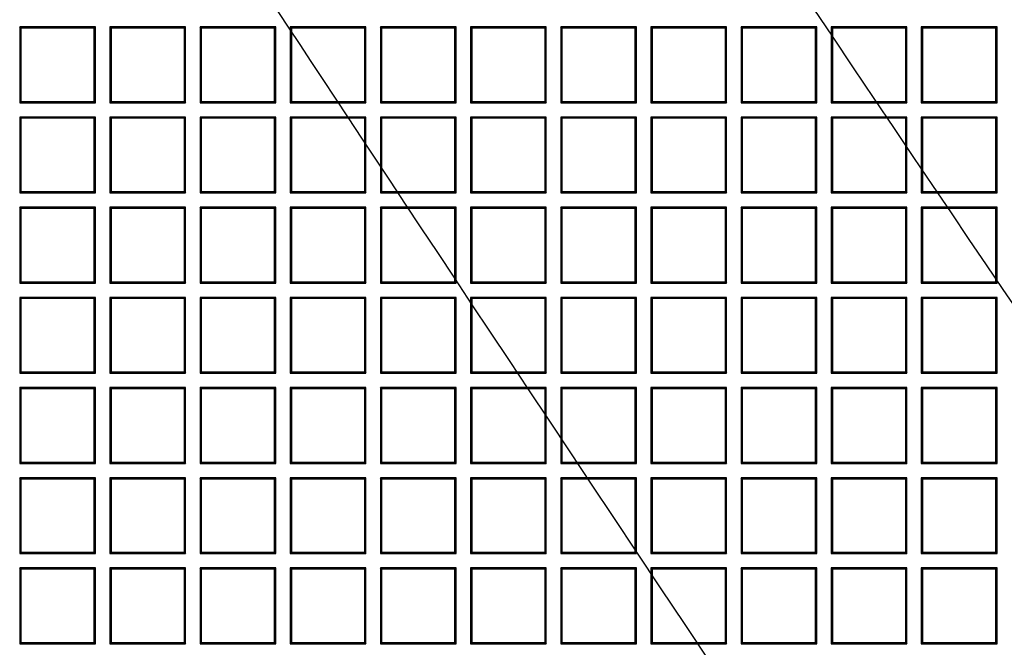
# Model space of a CAD drawing. Units: millimetres. Extents: x 0 to 291, y 0 to 204.
# Drawn here: x 94 to 112, y 88 to 99 of the extents above; entities that cross this region are included whole.
import ezdxf

# ---------------------------------------------------------------- set-up
doc = ezdxf.new("R2010")
doc.units = ezdxf.units.MM
doc.layers.add('D-19-4-D400T', color=7, linetype='Continuous')
doc.layers.add('Predeterminado', color=7, linetype='Continuous')

# ---------------------------------------------------------------- blocks, each defined once
blk = doc.blocks.new('SE')
at = {"layer": 'D-19-4-D400T', "color": 7, "linetype": 'Continuous'}
for p, q in [((95.285, 98.866), (93.925, 98.866)), ((93.948, 98.843), (93.925, 98.866)), ((93.925, 98.866), (93.925, 97.506)), ((93.948, 98.843), (93.948, 97.529)), ((95.262, 98.843), (93.948, 98.843)), ((95.262, 98.843), (95.285, 98.866)), ((95.262, 97.529), (95.262, 98.843)), ((95.285, 97.506), (95.285, 98.866)), ((96.902, 98.866), (95.542, 98.866)), ((95.565, 98.843), (95.542, 98.866)), ((95.542, 98.866), (95.542, 97.506)), ((95.565, 98.843), (95.565, 97.529)), ((96.88, 98.843), (95.565, 98.843)), ((96.88, 98.843), (96.902, 98.866)), ((96.88, 97.529), (96.88, 98.843)), ((96.902, 97.506), (96.902, 98.866)), ((98.52, 98.866), (97.16, 98.866)), ((97.183, 98.843), (97.16, 98.866)), ((97.16, 98.866), (97.16, 97.506)), ((97.183, 98.843), (97.183, 97.529)), ((98.497, 98.843), (97.183, 98.843)), ((98.497, 98.843), (98.52, 98.866)), ((98.497, 97.529), (98.497, 98.843)), ((98.52, 97.506), (98.52, 98.866)), ((100.137, 98.866), (98.777, 98.866)), ((98.8, 98.843), (98.777, 98.866)), ((98.777, 98.866), (98.777, 97.506)), ((98.8, 98.843), (98.8, 97.529)), ((100.114, 98.843), (98.8, 98.843)), ((100.114, 98.843), (100.137, 98.866)), ((100.114, 97.529), (100.114, 98.843)), ((100.137, 97.506), (100.137, 98.866)), ((101.755, 98.866), (100.395, 98.866)), ((100.417, 98.843), (100.395, 98.866)), ((100.395, 98.866), (100.395, 97.506)), ((100.417, 98.843), (100.417, 97.529)), ((101.732, 98.843), (100.417, 98.843)), ((101.732, 98.843), (101.755, 98.866)), ((101.732, 97.529), (101.732, 98.843)), ((101.755, 97.506), (101.755, 98.866)), ((103.372, 98.866), (102.012, 98.866)), ((102.035, 98.843), (102.012, 98.866)), ((102.012, 98.866), (102.012, 97.506)), ((102.035, 98.843), (102.035, 97.529)), ((103.349, 98.843), (102.035, 98.843)), ((103.349, 98.843), (103.372, 98.866)), ((103.349, 97.529), (103.349, 98.843)), ((103.372, 97.506), (103.372, 98.866)), ((104.99, 98.866), (103.63, 98.866)), ((103.652, 98.843), (103.63, 98.866)), ((103.63, 98.866), (103.63, 97.506)), ((103.652, 98.843), (103.652, 97.529)), ((104.967, 98.843), (103.652, 98.843)), ((104.967, 98.843), (104.99, 98.866)), ((104.967, 97.529), (104.967, 98.843)), ((104.99, 97.506), (104.99, 98.866)), ((106.607, 98.866), (105.247, 98.866)), ((105.27, 98.843), (105.247, 98.866)), ((105.247, 98.866), (105.247, 97.506)), ((105.27, 98.843), (105.27, 97.529)), ((106.584, 98.843), (105.27, 98.843)), ((106.584, 98.843), (106.607, 98.866)), ((106.584, 97.529), (106.584, 98.843)), ((106.607, 97.506), (106.607, 98.866)), ((108.225, 98.866), (106.865, 98.866)), ((106.887, 98.843), (106.865, 98.866)), ((106.865, 98.866), (106.865, 97.506)), ((106.887, 98.843), (106.887, 97.529)), ((108.202, 98.843), (106.887, 98.843)), ((108.202, 98.843), (108.225, 98.866)), ((108.202, 97.529), (108.202, 98.843)), ((108.225, 97.506), (108.225, 98.866)), ((109.842, 98.866), (108.482, 98.866)), ((108.505, 98.843), (108.482, 98.866)), ((108.482, 98.866), (108.482, 97.506)), ((108.505, 98.843), (108.505, 97.529)), ((109.819, 98.843), (108.505, 98.843)), ((109.819, 98.843), (109.842, 98.866)), ((109.819, 97.529), (109.819, 98.843)), ((109.842, 97.506), (109.842, 98.866)), ((111.459, 98.866), (110.099, 98.866)), ((110.122, 98.843), (110.099, 98.866)), ((110.099, 98.866), (110.099, 97.506)), ((110.122, 98.843), (110.122, 97.529)), ((111.437, 98.843), (110.122, 98.843)), ((111.437, 98.843), (111.459, 98.866)), ((111.437, 97.529), (111.437, 98.843)), ((111.459, 97.506), (111.459, 98.866)), ((93.948, 97.529), (93.925, 97.506)), ((93.925, 97.506), (95.285, 97.506)), ((93.948, 97.529), (95.262, 97.529)), ((95.262, 97.529), (95.285, 97.506)), ((95.565, 97.529), (95.542, 97.506)), ((95.542, 97.506), (96.902, 97.506)), ((95.565, 97.529), (96.88, 97.529)), ((96.88, 97.529), (96.902, 97.506)), ((97.183, 97.529), (97.16, 97.506)), ((97.16, 97.506), (98.52, 97.506)), ((97.183, 97.529), (98.497, 97.529)), ((98.497, 97.529), (98.52, 97.506)), ((98.8, 97.529), (98.777, 97.506)), ((98.777, 97.506), (100.137, 97.506)), ((98.8, 97.529), (100.114, 97.529)), ((100.114, 97.529), (100.137, 97.506)), ((100.417, 97.529), (100.395, 97.506)), ((100.395, 97.506), (101.755, 97.506)), ((100.417, 97.529), (101.732, 97.529)), ((101.732, 97.529), (101.755, 97.506)), ((102.035, 97.529), (102.012, 97.506)), ((102.012, 97.506), (103.372, 97.506)), ((102.035, 97.529), (103.349, 97.529)), ((103.349, 97.529), (103.372, 97.506)), ((103.652, 97.529), (103.63, 97.506)), ((103.63, 97.506), (104.99, 97.506)), ((103.652, 97.529), (104.967, 97.529)), ((104.967, 97.529), (104.99, 97.506)), ((105.27, 97.529), (105.247, 97.506)), ((105.247, 97.506), (106.607, 97.506)), ((105.27, 97.529), (106.584, 97.529)), ((106.584, 97.529), (106.607, 97.506)), ((106.887, 97.529), (106.865, 97.506)), ((106.865, 97.506), (108.225, 97.506)), ((106.887, 97.529), (108.202, 97.529)), ((108.202, 97.529), (108.225, 97.506)), ((108.505, 97.529), (108.482, 97.506)), ((108.482, 97.506), (109.842, 97.506)), ((108.505, 97.529), (109.819, 97.529)), ((109.819, 97.529), (109.842, 97.506)), ((110.122, 97.529), (110.099, 97.506)), ((110.099, 97.506), (111.459, 97.506)), ((110.122, 97.529), (111.437, 97.529)), ((111.437, 97.529), (111.459, 97.506)), ((95.285, 97.249), (93.925, 97.249)), ((93.948, 97.226), (93.925, 97.249)), ((93.925, 97.249), (93.925, 95.889)), ((93.948, 97.226), (93.948, 95.911)), ((95.262, 97.226), (93.948, 97.226)), ((95.262, 97.226), (95.285, 97.249)), ((95.262, 95.911), (95.262, 97.226)), ((95.285, 95.889), (95.285, 97.249)), ((96.902, 97.249), (95.542, 97.249)), ((95.565, 97.226), (95.542, 97.249)), ((95.542, 97.249), (95.542, 95.889)), ((95.565, 97.226), (95.565, 95.911)), ((96.88, 97.226), (95.565, 97.226)), ((96.88, 97.226), (96.902, 97.249)), ((96.88, 95.911), (96.88, 97.226)), ((96.902, 95.889), (96.902, 97.249)), ((98.52, 97.249), (97.16, 97.249)), ((97.183, 97.226), (97.16, 97.249)), ((97.16, 97.249), (97.16, 95.889)), ((97.183, 97.226), (97.183, 95.911)), ((98.497, 97.226), (97.183, 97.226)), ((98.497, 97.226), (98.52, 97.249)), ((98.497, 95.911), (98.497, 97.226)), ((98.52, 95.889), (98.52, 97.249)), ((100.137, 97.249), (98.777, 97.249)), ((98.8, 97.226), (98.777, 97.249)), ((98.777, 97.249), (98.777, 95.889)), ((98.8, 97.226), (98.8, 95.911)), ((100.114, 97.226), (98.8, 97.226)), ((100.114, 97.226), (100.137, 97.249)), ((100.114, 95.911), (100.114, 97.226)), ((100.137, 95.889), (100.137, 97.249)), ((101.755, 97.249), (100.395, 97.249)), ((100.417, 97.226), (100.395, 97.249)), ((100.395, 97.249), (100.395, 95.889)), ((100.417, 97.226), (100.417, 95.911)), ((101.732, 97.226), (100.417, 97.226)), ((101.732, 97.226), (101.755, 97.249)), ((101.732, 95.911), (101.732, 97.226)), ((101.755, 95.889), (101.755, 97.249)), ((103.372, 97.249), (102.012, 97.249)), ((102.035, 97.226), (102.012, 97.249)), ((102.012, 97.249), (102.012, 95.889)), ((102.035, 97.226), (102.035, 95.911)), ((103.349, 97.226), (102.035, 97.226)), ((103.349, 97.226), (103.372, 97.249)), ((103.349, 95.911), (103.349, 97.226)), ((103.372, 95.889), (103.372, 97.249)), ((104.99, 97.249), (103.63, 97.249)), ((103.652, 97.226), (103.63, 97.249)), ((103.63, 97.249), (103.63, 95.889)), ((103.652, 97.226), (103.652, 95.911)), ((104.967, 97.226), (103.652, 97.226)), ((104.967, 97.226), (104.99, 97.249)), ((104.967, 95.911), (104.967, 97.226)), ((104.99, 95.889), (104.99, 97.249)), ((106.607, 97.249), (105.247, 97.249)), ((105.27, 97.226), (105.247, 97.249)), ((105.247, 97.249), (105.247, 95.889)), ((105.27, 97.226), (105.27, 95.911)), ((106.584, 97.226), (105.27, 97.226)), ((106.584, 97.226), (106.607, 97.249)), ((106.584, 95.911), (106.584, 97.226)), ((106.607, 95.889), (106.607, 97.249)), ((108.225, 97.249), (106.865, 97.249)), ((106.887, 97.226), (106.865, 97.249)), ((106.865, 97.249), (106.865, 95.889)), ((106.887, 97.226), (106.887, 95.911)), ((108.202, 97.226), (106.887, 97.226)), ((108.202, 97.226), (108.225, 97.249)), ((108.202, 95.911), (108.202, 97.226)), ((108.225, 95.889), (108.225, 97.249)), ((109.842, 97.249), (108.482, 97.249)), ((108.505, 97.226), (108.482, 97.249)), ((108.482, 97.249), (108.482, 95.889)), ((108.505, 97.226), (108.505, 95.911)), ((109.819, 97.226), (108.505, 97.226)), ((109.819, 97.226), (109.842, 97.249)), ((109.819, 95.911), (109.819, 97.226)), ((109.842, 95.889), (109.842, 97.249)), ((111.459, 97.249), (110.099, 97.249)), ((110.122, 97.226), (110.099, 97.249)), ((110.099, 97.249), (110.099, 95.889)), ((110.122, 97.226), (110.122, 95.911)), ((111.437, 97.226), (110.122, 97.226)), ((111.437, 97.226), (111.459, 97.249)), ((111.437, 95.911), (111.437, 97.226)), ((111.459, 95.889), (111.459, 97.249)), ((93.948, 95.911), (93.925, 95.889)), ((93.925, 95.889), (95.285, 95.889)), ((93.948, 95.911), (95.262, 95.911)), ((95.262, 95.911), (95.285, 95.889)), ((95.565, 95.911), (95.542, 95.889)), ((95.542, 95.889), (96.902, 95.889)), ((95.565, 95.911), (96.88, 95.911)), ((96.88, 95.911), (96.902, 95.889)), ((97.183, 95.911), (97.16, 95.889)), ((97.16, 95.889), (98.52, 95.889)), ((97.183, 95.911), (98.497, 95.911)), ((98.497, 95.911), (98.52, 95.889)), ((98.8, 95.911), (98.777, 95.889)), ((98.777, 95.889), (100.137, 95.889)), ((98.8, 95.911), (100.114, 95.911)), ((100.114, 95.911), (100.137, 95.889)), ((100.417, 95.911), (100.395, 95.889)), ((100.395, 95.889), (101.755, 95.889)), ((100.417, 95.911), (101.732, 95.911)), ((101.732, 95.911), (101.755, 95.889)), ((102.035, 95.911), (102.012, 95.889)), ((102.012, 95.889), (103.372, 95.889)), ((102.035, 95.911), (103.349, 95.911)), ((103.349, 95.911), (103.372, 95.889)), ((103.652, 95.911), (103.63, 95.889)), ((103.63, 95.889), (104.99, 95.889)), ((103.652, 95.911), (104.967, 95.911)), ((104.967, 95.911), (104.99, 95.889)), ((105.27, 95.911), (105.247, 95.889)), ((105.247, 95.889), (106.607, 95.889)), ((105.27, 95.911), (106.584, 95.911)), ((106.584, 95.911), (106.607, 95.889)), ((106.887, 95.911), (106.865, 95.889)), ((106.865, 95.889), (108.225, 95.889)), ((106.887, 95.911), (108.202, 95.911)), ((108.202, 95.911), (108.225, 95.889)), ((108.505, 95.911), (108.482, 95.889)), ((108.482, 95.889), (109.842, 95.889)), ((108.505, 95.911), (109.819, 95.911)), ((109.819, 95.911), (109.842, 95.889)), ((110.122, 95.911), (110.099, 95.889)), ((110.099, 95.889), (111.459, 95.889)), ((110.122, 95.911), (111.437, 95.911)), ((111.437, 95.911), (111.459, 95.889)), ((95.285, 95.631), (93.925, 95.631)), ((93.948, 95.608), (93.925, 95.631)), ((93.925, 95.631), (93.925, 94.271)), ((93.948, 95.608), (93.948, 94.294)), ((95.262, 95.608), (93.948, 95.608)), ((95.262, 95.608), (95.285, 95.631)), ((95.262, 94.294), (95.262, 95.608)), ((95.285, 94.271), (95.285, 95.631)), ((96.902, 95.631), (95.542, 95.631)), ((95.565, 95.608), (95.542, 95.631)), ((95.542, 95.631), (95.542, 94.271)), ((95.565, 95.608), (95.565, 94.294)), ((96.88, 95.608), (95.565, 95.608)), ((96.88, 95.608), (96.902, 95.631)), ((96.88, 94.294), (96.88, 95.608)), ((96.902, 94.271), (96.902, 95.631)), ((98.52, 95.631), (97.16, 95.631)), ((97.183, 95.608), (97.16, 95.631)), ((97.16, 95.631), (97.16, 94.271)), ((97.183, 95.608), (97.183, 94.294)), ((98.497, 95.608), (97.183, 95.608)), ((98.497, 95.608), (98.52, 95.631)), ((98.497, 94.294), (98.497, 95.608)), ((98.52, 94.271), (98.52, 95.631)), ((100.137, 95.631), (98.777, 95.631)), ((98.8, 95.608), (98.777, 95.631)), ((98.777, 95.631), (98.777, 94.271)), ((98.8, 95.608), (98.8, 94.294)), ((100.114, 95.608), (98.8, 95.608)), ((100.114, 95.608), (100.137, 95.631)), ((100.114, 94.294), (100.114, 95.608)), ((100.137, 94.271), (100.137, 95.631)), ((101.755, 95.631), (100.395, 95.631)), ((100.417, 95.608), (100.395, 95.631)), ((100.395, 95.631), (100.395, 94.271)), ((100.417, 95.608), (100.417, 94.294)), ((101.732, 95.608), (100.417, 95.608)), ((101.732, 95.608), (101.755, 95.631)), ((101.732, 94.294), (101.732, 95.608)), ((101.755, 94.271), (101.755, 95.631)), ((103.372, 95.631), (102.012, 95.631)), ((102.035, 95.608), (102.012, 95.631)), ((102.012, 95.631), (102.012, 94.271)), ((102.035, 95.608), (102.035, 94.294)), ((103.349, 95.608), (102.035, 95.608)), ((103.349, 95.608), (103.372, 95.631)), ((103.349, 94.294), (103.349, 95.608)), ((103.372, 94.271), (103.372, 95.631)), ((104.99, 95.631), (103.63, 95.631)), ((103.652, 95.608), (103.63, 95.631)), ((103.63, 95.631), (103.63, 94.271)), ((103.652, 95.608), (103.652, 94.294)), ((104.967, 95.608), (103.652, 95.608)), ((104.967, 95.608), (104.99, 95.631)), ((104.967, 94.294), (104.967, 95.608)), ((104.99, 94.271), (104.99, 95.631)), ((106.607, 95.631), (105.247, 95.631)), ((105.27, 95.608), (105.247, 95.631)), ((105.247, 95.631), (105.247, 94.271)), ((105.27, 95.608), (105.27, 94.294)), ((106.584, 95.608), (105.27, 95.608)), ((106.584, 95.608), (106.607, 95.631)), ((106.584, 94.294), (106.584, 95.608)), ((106.607, 94.271), (106.607, 95.631)), ((108.225, 95.631), (106.865, 95.631)), ((106.887, 95.608), (106.865, 95.631)), ((106.865, 95.631), (106.865, 94.271)), ((106.887, 95.608), (106.887, 94.294)), ((108.202, 95.608), (106.887, 95.608)), ((108.202, 95.608), (108.225, 95.631)), ((108.202, 94.294), (108.202, 95.608)), ((108.225, 94.271), (108.225, 95.631)), ((109.842, 95.631), (108.482, 95.631)), ((108.505, 95.608), (108.482, 95.631)), ((108.482, 95.631), (108.482, 94.271)), ((108.505, 95.608), (108.505, 94.294)), ((109.819, 95.608), (108.505, 95.608)), ((109.819, 95.608), (109.842, 95.631)), ((109.819, 94.294), (109.819, 95.608)), ((109.842, 94.271), (109.842, 95.631)), ((111.459, 95.631), (110.099, 95.631)), ((110.122, 95.608), (110.099, 95.631)), ((110.099, 95.631), (110.099, 94.271)), ((110.122, 95.608), (110.122, 94.294)), ((111.437, 95.608), (110.122, 95.608)), ((111.437, 95.608), (111.459, 95.631)), ((111.437, 94.294), (111.437, 95.608)), ((111.459, 94.271), (111.459, 95.631)), ((93.948, 94.294), (93.925, 94.271)), ((93.925, 94.271), (95.285, 94.271)), ((93.948, 94.294), (95.262, 94.294)), ((95.262, 94.294), (95.285, 94.271)), ((95.565, 94.294), (95.542, 94.271)), ((95.542, 94.271), (96.902, 94.271)), ((95.565, 94.294), (96.88, 94.294)), ((96.88, 94.294), (96.902, 94.271)), ((97.183, 94.294), (97.16, 94.271)), ((97.16, 94.271), (98.52, 94.271)), ((97.183, 94.294), (98.497, 94.294)), ((98.497, 94.294), (98.52, 94.271)), ((98.8, 94.294), (98.777, 94.271)), ((98.777, 94.271), (100.137, 94.271)), ((98.8, 94.294), (100.114, 94.294)), ((100.114, 94.294), (100.137, 94.271)), ((100.417, 94.294), (100.395, 94.271)), ((100.395, 94.271), (101.755, 94.271)), ((100.417, 94.294), (101.732, 94.294)), ((101.732, 94.294), (101.755, 94.271)), ((102.035, 94.294), (102.012, 94.271)), ((102.012, 94.271), (103.372, 94.271)), ((102.035, 94.294), (103.349, 94.294)), ((103.349, 94.294), (103.372, 94.271)), ((103.652, 94.294), (103.63, 94.271)), ((103.63, 94.271), (104.99, 94.271)), ((103.652, 94.294), (104.967, 94.294)), ((104.967, 94.294), (104.99, 94.271)), ((105.27, 94.294), (105.247, 94.271)), ((105.247, 94.271), (106.607, 94.271)), ((105.27, 94.294), (106.584, 94.294)), ((106.584, 94.294), (106.607, 94.271)), ((106.887, 94.294), (106.865, 94.271)), ((106.865, 94.271), (108.225, 94.271)), ((106.887, 94.294), (108.202, 94.294)), ((108.202, 94.294), (108.225, 94.271)), ((108.505, 94.294), (108.482, 94.271)), ((108.482, 94.271), (109.842, 94.271)), ((108.505, 94.294), (109.819, 94.294)), ((109.819, 94.294), (109.842, 94.271)), ((110.122, 94.294), (110.099, 94.271)), ((110.099, 94.271), (111.459, 94.271)), ((110.122, 94.294), (111.437, 94.294)), ((111.437, 94.294), (111.459, 94.271)), ((95.285, 94.014), (93.925, 94.014)), ((93.948, 93.991), (93.925, 94.014)), ((93.925, 94.014), (93.925, 92.654)), ((93.948, 93.991), (93.948, 92.677)), ((95.262, 93.991), (93.948, 93.991)), ((95.262, 93.991), (95.285, 94.014)), ((95.262, 92.677), (95.262, 93.991)), ((95.285, 92.654), (95.285, 94.014)), ((96.902, 94.014), (95.542, 94.014)), ((95.565, 93.991), (95.542, 94.014)), ((95.542, 94.014), (95.542, 92.654)), ((95.565, 93.991), (95.565, 92.677)), ((96.88, 93.991), (95.565, 93.991)), ((96.88, 93.991), (96.902, 94.014)), ((96.88, 92.677), (96.88, 93.991)), ((96.902, 92.654), (96.902, 94.014)), ((98.52, 94.014), (97.16, 94.014)), ((97.183, 93.991), (97.16, 94.014)), ((97.16, 94.014), (97.16, 92.654)), ((97.183, 93.991), (97.183, 92.677)), ((98.497, 93.991), (97.183, 93.991)), ((98.497, 93.991), (98.52, 94.014)), ((98.497, 92.677), (98.497, 93.991)), ((98.52, 92.654), (98.52, 94.014)), ((100.137, 94.014), (98.777, 94.014)), ((98.8, 93.991), (98.777, 94.014)), ((98.777, 94.014), (98.777, 92.654)), ((98.8, 93.991), (98.8, 92.677)), ((100.114, 93.991), (98.8, 93.991)), ((100.114, 93.991), (100.137, 94.014)), ((100.114, 92.677), (100.114, 93.991)), ((100.137, 92.654), (100.137, 94.014)), ((101.755, 94.014), (100.395, 94.014)), ((100.417, 93.991), (100.395, 94.014)), ((100.395, 94.014), (100.395, 92.654)), ((100.417, 93.991), (100.417, 92.677)), ((101.732, 93.991), (100.417, 93.991)), ((101.732, 93.991), (101.755, 94.014)), ((101.732, 92.677), (101.732, 93.991)), ((101.755, 92.654), (101.755, 94.014)), ((103.372, 94.014), (102.012, 94.014)), ((102.035, 93.991), (102.012, 94.014)), ((102.012, 94.014), (102.012, 92.654)), ((102.035, 93.991), (102.035, 92.677)), ((103.349, 93.991), (102.035, 93.991)), ((103.349, 93.991), (103.372, 94.014)), ((103.349, 92.677), (103.349, 93.991)), ((103.372, 92.654), (103.372, 94.014)), ((104.99, 94.014), (103.63, 94.014)), ((103.652, 93.991), (103.63, 94.014)), ((103.63, 94.014), (103.63, 92.654)), ((103.652, 93.991), (103.652, 92.677)), ((104.967, 93.991), (103.652, 93.991)), ((104.967, 93.991), (104.99, 94.014)), ((104.967, 92.677), (104.967, 93.991)), ((104.99, 92.654), (104.99, 94.014)), ((106.607, 94.014), (105.247, 94.014)), ((105.27, 93.991), (105.247, 94.014)), ((105.247, 94.014), (105.247, 92.654)), ((105.27, 93.991), (105.27, 92.677)), ((106.584, 93.991), (105.27, 93.991)), ((106.584, 93.991), (106.607, 94.014)), ((106.584, 92.677), (106.584, 93.991)), ((106.607, 92.654), (106.607, 94.014)), ((108.225, 94.014), (106.865, 94.014)), ((106.887, 93.991), (106.865, 94.014)), ((106.865, 94.014), (106.865, 92.654)), ((106.887, 93.991), (106.887, 92.677)), ((108.202, 93.991), (106.887, 93.991)), ((108.202, 93.991), (108.225, 94.014)), ((108.202, 92.677), (108.202, 93.991)), ((108.225, 92.654), (108.225, 94.014)), ((109.842, 94.014), (108.482, 94.014)), ((108.505, 93.991), (108.482, 94.014)), ((108.482, 94.014), (108.482, 92.654)), ((108.505, 93.991), (108.505, 92.677)), ((109.819, 93.991), (108.505, 93.991)), ((109.819, 93.991), (109.842, 94.014)), ((109.819, 92.677), (109.819, 93.991)), ((109.842, 92.654), (109.842, 94.014)), ((111.459, 94.014), (110.099, 94.014)), ((110.122, 93.991), (110.099, 94.014)), ((110.099, 94.014), (110.099, 92.654)), ((110.122, 93.991), (110.122, 92.677)), ((111.437, 93.991), (110.122, 93.991)), ((111.437, 93.991), (111.459, 94.014)), ((111.437, 92.677), (111.437, 93.991)), ((111.459, 92.654), (111.459, 94.014)), ((93.948, 92.677), (93.925, 92.654)), ((93.925, 92.654), (95.285, 92.654)), ((93.948, 92.677), (95.262, 92.677)), ((95.262, 92.677), (95.285, 92.654)), ((95.565, 92.677), (95.542, 92.654)), ((95.542, 92.654), (96.902, 92.654)), ((95.565, 92.677), (96.88, 92.677)), ((96.88, 92.677), (96.902, 92.654)), ((97.183, 92.677), (97.16, 92.654)), ((97.16, 92.654), (98.52, 92.654)), ((97.183, 92.677), (98.497, 92.677)), ((98.497, 92.677), (98.52, 92.654)), ((98.8, 92.677), (98.777, 92.654)), ((98.777, 92.654), (100.137, 92.654)), ((98.8, 92.677), (100.114, 92.677)), ((100.114, 92.677), (100.137, 92.654)), ((100.417, 92.677), (100.395, 92.654)), ((100.395, 92.654), (101.755, 92.654)), ((100.417, 92.677), (101.732, 92.677)), ((101.732, 92.677), (101.755, 92.654)), ((102.035, 92.677), (102.012, 92.654)), ((102.012, 92.654), (103.372, 92.654)), ((102.035, 92.677), (103.349, 92.677)), ((103.349, 92.677), (103.372, 92.654)), ((103.652, 92.677), (103.63, 92.654)), ((103.63, 92.654), (104.99, 92.654)), ((103.652, 92.677), (104.967, 92.677)), ((104.967, 92.677), (104.99, 92.654)), ((105.27, 92.677), (105.247, 92.654)), ((105.247, 92.654), (106.607, 92.654)), ((105.27, 92.677), (106.584, 92.677)), ((106.584, 92.677), (106.607, 92.654)), ((106.887, 92.677), (106.865, 92.654)), ((106.865, 92.654), (108.225, 92.654)), ((106.887, 92.677), (108.202, 92.677)), ((108.202, 92.677), (108.225, 92.654)), ((108.505, 92.677), (108.482, 92.654)), ((108.482, 92.654), (109.842, 92.654)), ((108.505, 92.677), (109.819, 92.677)), ((109.819, 92.677), (109.842, 92.654)), ((110.122, 92.677), (110.099, 92.654)), ((110.099, 92.654), (111.459, 92.654)), ((110.122, 92.677), (111.437, 92.677)), ((111.437, 92.677), (111.459, 92.654)), ((95.285, 92.396), (93.925, 92.396)), ((93.948, 92.374), (93.925, 92.396)), ((93.925, 92.396), (93.925, 91.036)), ((95.262, 92.374), (95.285, 92.396)), ((95.285, 91.036), (95.285, 92.396)), ((96.902, 92.396), (95.542, 92.396)), ((95.565, 92.374), (95.542, 92.396)), ((95.542, 92.396), (95.542, 91.036)), ((96.88, 92.374), (96.902, 92.396)), ((96.902, 91.036), (96.902, 92.396)), ((98.52, 92.396), (97.16, 92.396)), ((97.183, 92.374), (97.16, 92.396)), ((97.16, 92.396), (97.16, 91.036)), ((98.497, 92.374), (98.52, 92.396)), ((98.52, 91.036), (98.52, 92.396)), ((100.137, 92.396), (98.777, 92.396)), ((98.8, 92.374), (98.777, 92.396)), ((98.777, 92.396), (98.777, 91.036)), ((100.114, 92.374), (100.137, 92.396)), ((100.137, 91.036), (100.137, 92.396)), ((101.755, 92.396), (100.395, 92.396)), ((100.417, 92.374), (100.395, 92.396)), ((100.395, 92.396), (100.395, 91.036)), ((101.732, 92.374), (101.755, 92.396)), ((101.755, 91.036), (101.755, 92.396)), ((103.372, 92.396), (102.012, 92.396)), ((102.035, 92.374), (102.012, 92.396)), ((102.012, 92.396), (102.012, 91.036)), ((103.349, 92.374), (103.372, 92.396)), ((103.372, 91.036), (103.372, 92.396)), ((104.99, 92.396), (103.63, 92.396)), ((103.652, 92.374), (103.63, 92.396)), ((103.63, 92.396), (103.63, 91.036)), ((104.967, 92.374), (104.99, 92.396)), ((104.99, 91.036), (104.99, 92.396)), ((106.607, 92.396), (105.247, 92.396)), ((105.27, 92.374), (105.247, 92.396)), ((105.247, 92.396), (105.247, 91.036)), ((106.584, 92.374), (106.607, 92.396)), ((106.607, 91.036), (106.607, 92.396)), ((108.225, 92.396), (106.865, 92.396)), ((106.887, 92.374), (106.865, 92.396)), ((106.865, 92.396), (106.865, 91.036)), ((108.202, 92.374), (108.225, 92.396)), ((108.225, 91.036), (108.225, 92.396)), ((109.842, 92.396), (108.482, 92.396)), ((108.505, 92.374), (108.482, 92.396)), ((108.482, 92.396), (108.482, 91.036)), ((109.819, 92.374), (109.842, 92.396)), ((109.842, 91.036), (109.842, 92.396)), ((111.459, 92.396), (110.099, 92.396)), ((110.122, 92.374), (110.099, 92.396)), ((110.099, 92.396), (110.099, 91.036)), ((111.437, 92.374), (111.459, 92.396)), ((111.459, 91.036), (111.459, 92.396)), ((93.948, 92.374), (93.948, 91.059)), ((95.262, 92.374), (93.948, 92.374)), ((95.262, 91.059), (95.262, 92.374)), ((95.565, 92.374), (95.565, 91.059)), ((96.88, 92.374), (95.565, 92.374)), ((96.88, 91.059), (96.88, 92.374)), ((97.183, 92.374), (97.183, 91.059)), ((98.497, 92.374), (97.183, 92.374)), ((98.497, 91.059), (98.497, 92.374)), ((98.8, 92.374), (98.8, 91.059)), ((100.114, 92.374), (98.8, 92.374)), ((100.114, 91.059), (100.114, 92.374)), ((100.417, 92.374), (100.417, 91.059)), ((101.732, 92.374), (100.417, 92.374)), ((101.732, 91.059), (101.732, 92.374)), ((102.035, 92.374), (102.035, 91.059)), ((103.349, 92.374), (102.035, 92.374)), ((103.349, 91.059), (103.349, 92.374)), ((103.652, 92.374), (103.652, 91.059)), ((104.967, 92.374), (103.652, 92.374)), ((104.967, 91.059), (104.967, 92.374)), ((105.27, 92.374), (105.27, 91.059)), ((106.584, 92.374), (105.27, 92.374)), ((106.584, 91.059), (106.584, 92.374)), ((106.887, 92.374), (106.887, 91.059)), ((108.202, 92.374), (106.887, 92.374)), ((108.202, 91.059), (108.202, 92.374)), ((108.505, 92.374), (108.505, 91.059)), ((109.819, 92.374), (108.505, 92.374)), ((109.819, 91.059), (109.819, 92.374)), ((110.122, 92.374), (110.122, 91.059)), ((111.437, 92.374), (110.122, 92.374)), ((111.437, 91.059), (111.437, 92.374)), ((93.948, 91.059), (93.925, 91.036)), ((93.925, 91.036), (95.285, 91.036)), ((93.948, 91.059), (95.262, 91.059)), ((95.262, 91.059), (95.285, 91.036)), ((95.565, 91.059), (95.542, 91.036)), ((95.542, 91.036), (96.902, 91.036)), ((95.565, 91.059), (96.88, 91.059)), ((96.88, 91.059), (96.902, 91.036)), ((97.183, 91.059), (97.16, 91.036)), ((97.16, 91.036), (98.52, 91.036)), ((97.183, 91.059), (98.497, 91.059)), ((98.497, 91.059), (98.52, 91.036)), ((98.8, 91.059), (98.777, 91.036)), ((98.777, 91.036), (100.137, 91.036)), ((98.8, 91.059), (100.114, 91.059)), ((100.114, 91.059), (100.137, 91.036)), ((100.417, 91.059), (100.395, 91.036)), ((100.395, 91.036), (101.755, 91.036)), ((100.417, 91.059), (101.732, 91.059)), ((101.732, 91.059), (101.755, 91.036)), ((102.035, 91.059), (102.012, 91.036)), ((102.012, 91.036), (103.372, 91.036)), ((102.035, 91.059), (103.349, 91.059)), ((103.349, 91.059), (103.372, 91.036)), ((103.652, 91.059), (103.63, 91.036)), ((103.63, 91.036), (104.99, 91.036)), ((103.652, 91.059), (104.967, 91.059)), ((104.967, 91.059), (104.99, 91.036)), ((105.27, 91.059), (105.247, 91.036)), ((105.247, 91.036), (106.607, 91.036)), ((105.27, 91.059), (106.584, 91.059)), ((106.584, 91.059), (106.607, 91.036)), ((106.887, 91.059), (106.865, 91.036)), ((106.865, 91.036), (108.225, 91.036)), ((106.887, 91.059), (108.202, 91.059)), ((108.202, 91.059), (108.225, 91.036)), ((108.505, 91.059), (108.482, 91.036)), ((108.482, 91.036), (109.842, 91.036)), ((108.505, 91.059), (109.819, 91.059)), ((109.819, 91.059), (109.842, 91.036)), ((110.122, 91.059), (110.099, 91.036)), ((110.099, 91.036), (111.459, 91.036)), ((110.122, 91.059), (111.437, 91.059)), ((111.437, 91.059), (111.459, 91.036)), ((95.285, 90.779), (93.925, 90.779)), ((93.948, 90.756), (93.925, 90.779)), ((93.925, 90.779), (93.925, 89.419)), ((93.948, 90.756), (93.948, 89.442)), ((95.262, 90.756), (93.948, 90.756)), ((95.262, 90.756), (95.285, 90.779)), ((95.262, 89.442), (95.262, 90.756)), ((95.285, 89.419), (95.285, 90.779)), ((96.902, 90.779), (95.542, 90.779)), ((95.565, 90.756), (95.542, 90.779)), ((95.542, 90.779), (95.542, 89.419)), ((95.565, 90.756), (95.565, 89.442)), ((96.88, 90.756), (95.565, 90.756)), ((96.88, 90.756), (96.902, 90.779)), ((96.88, 89.442), (96.88, 90.756)), ((96.902, 89.419), (96.902, 90.779)), ((98.52, 90.779), (97.16, 90.779)), ((97.183, 90.756), (97.16, 90.779)), ((97.16, 90.779), (97.16, 89.419)), ((97.183, 90.756), (97.183, 89.442)), ((98.497, 90.756), (97.183, 90.756)), ((98.497, 90.756), (98.52, 90.779)), ((98.497, 89.442), (98.497, 90.756)), ((98.52, 89.419), (98.52, 90.779)), ((100.137, 90.779), (98.777, 90.779)), ((98.8, 90.756), (98.777, 90.779)), ((98.777, 90.779), (98.777, 89.419)), ((98.8, 90.756), (98.8, 89.442)), ((100.114, 90.756), (98.8, 90.756)), ((100.114, 90.756), (100.137, 90.779)), ((100.114, 89.442), (100.114, 90.756)), ((100.137, 89.419), (100.137, 90.779)), ((101.755, 90.779), (100.395, 90.779)), ((100.417, 90.756), (100.395, 90.779)), ((100.395, 90.779), (100.395, 89.419)), ((100.417, 90.756), (100.417, 89.442)), ((101.732, 90.756), (100.417, 90.756)), ((101.732, 90.756), (101.755, 90.779)), ((101.732, 89.442), (101.732, 90.756)), ((101.755, 89.419), (101.755, 90.779)), ((103.372, 90.779), (102.012, 90.779)), ((102.035, 90.756), (102.012, 90.779)), ((102.012, 90.779), (102.012, 89.419)), ((102.035, 90.756), (102.035, 89.442)), ((103.349, 90.756), (102.035, 90.756)), ((103.349, 90.756), (103.372, 90.779)), ((103.349, 89.442), (103.349, 90.756)), ((103.372, 89.419), (103.372, 90.779)), ((104.99, 90.779), (103.63, 90.779)), ((103.652, 90.756), (103.63, 90.779)), ((103.63, 90.779), (103.63, 89.419)), ((103.652, 90.756), (103.652, 89.442)), ((104.967, 90.756), (103.652, 90.756)), ((104.967, 90.756), (104.99, 90.779)), ((104.967, 89.442), (104.967, 90.756)), ((104.99, 89.419), (104.99, 90.779)), ((106.607, 90.779), (105.247, 90.779)), ((105.27, 90.756), (105.247, 90.779)), ((105.247, 90.779), (105.247, 89.419)), ((105.27, 90.756), (105.27, 89.442)), ((106.584, 90.756), (105.27, 90.756)), ((106.584, 90.756), (106.607, 90.779)), ((106.584, 89.442), (106.584, 90.756)), ((106.607, 89.419), (106.607, 90.779)), ((108.225, 90.779), (106.865, 90.779)), ((106.887, 90.756), (106.865, 90.779)), ((106.865, 90.779), (106.865, 89.419)), ((106.887, 90.756), (106.887, 89.442)), ((108.202, 90.756), (106.887, 90.756)), ((108.202, 90.756), (108.225, 90.779)), ((108.202, 89.442), (108.202, 90.756)), ((108.225, 89.419), (108.225, 90.779)), ((109.842, 90.779), (108.482, 90.779)), ((108.505, 90.756), (108.482, 90.779)), ((108.482, 90.779), (108.482, 89.419)), ((108.505, 90.756), (108.505, 89.442)), ((109.819, 90.756), (108.505, 90.756)), ((109.819, 90.756), (109.842, 90.779)), ((109.819, 89.442), (109.819, 90.756)), ((109.842, 89.419), (109.842, 90.779)), ((111.459, 90.779), (110.099, 90.779)), ((110.122, 90.756), (110.099, 90.779)), ((110.099, 90.779), (110.099, 89.419)), ((110.122, 90.756), (110.122, 89.442)), ((111.437, 90.756), (110.122, 90.756)), ((111.437, 90.756), (111.459, 90.779)), ((111.437, 89.442), (111.437, 90.756)), ((111.459, 89.419), (111.459, 90.779)), ((93.948, 89.442), (93.925, 89.419)), ((93.925, 89.419), (95.285, 89.419)), ((93.948, 89.442), (95.262, 89.442)), ((95.262, 89.442), (95.285, 89.419)), ((95.565, 89.442), (95.542, 89.419)), ((95.542, 89.419), (96.902, 89.419)), ((95.565, 89.442), (96.88, 89.442)), ((96.88, 89.442), (96.902, 89.419)), ((97.183, 89.442), (97.16, 89.419)), ((97.16, 89.419), (98.52, 89.419)), ((97.183, 89.442), (98.497, 89.442)), ((98.497, 89.442), (98.52, 89.419)), ((98.8, 89.442), (98.777, 89.419)), ((98.777, 89.419), (100.137, 89.419)), ((98.8, 89.442), (100.114, 89.442)), ((100.114, 89.442), (100.137, 89.419)), ((100.417, 89.442), (100.395, 89.419)), ((100.395, 89.419), (101.755, 89.419)), ((100.417, 89.442), (101.732, 89.442)), ((101.732, 89.442), (101.755, 89.419)), ((102.035, 89.442), (102.012, 89.419)), ((102.012, 89.419), (103.372, 89.419)), ((102.035, 89.442), (103.349, 89.442)), ((103.349, 89.442), (103.372, 89.419)), ((103.652, 89.442), (103.63, 89.419)), ((103.63, 89.419), (104.99, 89.419)), ((103.652, 89.442), (104.967, 89.442)), ((104.967, 89.442), (104.99, 89.419)), ((105.27, 89.442), (105.247, 89.419)), ((105.247, 89.419), (106.607, 89.419)), ((105.27, 89.442), (106.584, 89.442)), ((106.584, 89.442), (106.607, 89.419)), ((106.887, 89.442), (106.865, 89.419)), ((106.865, 89.419), (108.225, 89.419)), ((106.887, 89.442), (108.202, 89.442)), ((108.202, 89.442), (108.225, 89.419)), ((108.505, 89.442), (108.482, 89.419)), ((108.482, 89.419), (109.842, 89.419)), ((108.505, 89.442), (109.819, 89.442)), ((109.819, 89.442), (109.842, 89.419)), ((110.122, 89.442), (110.099, 89.419)), ((110.099, 89.419), (111.459, 89.419)), ((110.122, 89.442), (111.437, 89.442)), ((111.437, 89.442), (111.459, 89.419)), ((95.285, 89.161), (93.925, 89.161)), ((93.948, 89.139), (93.925, 89.161)), ((93.925, 89.161), (93.925, 87.801)), ((93.948, 89.139), (93.948, 87.824)), ((95.262, 89.139), (93.948, 89.139)), ((95.262, 89.139), (95.285, 89.161)), ((95.262, 87.824), (95.262, 89.139)), ((95.285, 87.801), (95.285, 89.161)), ((96.902, 89.161), (95.542, 89.161)), ((95.565, 89.139), (95.542, 89.161)), ((95.542, 89.161), (95.542, 87.801)), ((95.565, 89.139), (95.565, 87.824)), ((96.88, 89.139), (95.565, 89.139)), ((96.88, 89.139), (96.902, 89.161)), ((96.88, 87.824), (96.88, 89.139)), ((96.902, 87.801), (96.902, 89.161)), ((98.52, 89.161), (97.16, 89.161)), ((97.183, 89.139), (97.16, 89.161)), ((97.16, 89.161), (97.16, 87.801)), ((97.183, 89.139), (97.183, 87.824)), ((98.497, 89.139), (97.183, 89.139)), ((98.497, 89.139), (98.52, 89.161)), ((98.497, 87.824), (98.497, 89.139)), ((98.52, 87.801), (98.52, 89.161)), ((100.137, 89.161), (98.777, 89.161)), ((98.8, 89.139), (98.777, 89.161)), ((98.777, 89.161), (98.777, 87.801)), ((98.8, 89.139), (98.8, 87.824)), ((100.114, 89.139), (98.8, 89.139)), ((100.114, 89.139), (100.137, 89.161)), ((100.114, 87.824), (100.114, 89.139)), ((100.137, 87.801), (100.137, 89.161)), ((101.755, 89.161), (100.395, 89.161)), ((100.417, 89.139), (100.395, 89.161)), ((100.395, 89.161), (100.395, 87.801)), ((100.417, 89.139), (100.417, 87.824)), ((101.732, 89.139), (100.417, 89.139)), ((101.732, 89.139), (101.755, 89.161)), ((101.732, 87.824), (101.732, 89.139)), ((101.755, 87.801), (101.755, 89.161)), ((103.372, 89.161), (102.012, 89.161)), ((102.035, 89.139), (102.012, 89.161)), ((102.012, 89.161), (102.012, 87.801)), ((102.035, 89.139), (102.035, 87.824)), ((103.349, 89.139), (102.035, 89.139)), ((103.349, 89.139), (103.372, 89.161)), ((103.349, 87.824), (103.349, 89.139)), ((103.372, 87.801), (103.372, 89.161)), ((104.99, 89.161), (103.63, 89.161)), ((103.652, 89.139), (103.63, 89.161)), ((103.63, 89.161), (103.63, 87.801)), ((103.652, 89.139), (103.652, 87.824)), ((104.967, 89.139), (103.652, 89.139)), ((104.967, 89.139), (104.99, 89.161)), ((104.967, 87.824), (104.967, 89.139)), ((104.99, 87.801), (104.99, 89.161)), ((106.607, 89.161), (105.247, 89.161)), ((105.27, 89.139), (105.247, 89.161)), ((105.247, 89.161), (105.247, 87.801)), ((105.27, 89.139), (105.27, 87.824)), ((106.584, 89.139), (105.27, 89.139)), ((106.584, 89.139), (106.607, 89.161)), ((106.584, 87.824), (106.584, 89.139)), ((106.607, 87.801), (106.607, 89.161)), ((108.225, 89.161), (106.865, 89.161)), ((106.887, 89.139), (106.865, 89.161)), ((106.865, 89.161), (106.865, 87.801)), ((106.887, 89.139), (106.887, 87.824)), ((108.202, 89.139), (106.887, 89.139)), ((108.202, 89.139), (108.225, 89.161)), ((108.202, 87.824), (108.202, 89.139)), ((108.225, 87.801), (108.225, 89.161)), ((109.842, 89.161), (108.482, 89.161)), ((108.505, 89.139), (108.482, 89.161)), ((108.482, 89.161), (108.482, 87.801)), ((108.505, 89.139), (108.505, 87.824)), ((109.819, 89.139), (108.505, 89.139)), ((109.819, 89.139), (109.842, 89.161)), ((109.819, 87.824), (109.819, 89.139)), ((109.842, 87.801), (109.842, 89.161)), ((111.459, 89.161), (110.099, 89.161)), ((110.122, 89.139), (110.099, 89.161)), ((110.099, 89.161), (110.099, 87.801)), ((110.122, 89.139), (110.122, 87.824)), ((111.437, 89.139), (110.122, 89.139)), ((111.437, 89.139), (111.459, 89.161)), ((111.437, 87.824), (111.437, 89.139)), ((111.459, 87.801), (111.459, 89.161)), ((93.948, 87.824), (93.925, 87.801)), ((93.925, 87.801), (95.285, 87.801)), ((93.948, 87.824), (95.262, 87.824)), ((95.262, 87.824), (95.285, 87.801)), ((95.565, 87.824), (95.542, 87.801)), ((95.542, 87.801), (96.902, 87.801)), ((95.565, 87.824), (96.88, 87.824)), ((96.88, 87.824), (96.902, 87.801)), ((97.183, 87.824), (97.16, 87.801)), ((97.16, 87.801), (98.52, 87.801)), ((97.183, 87.824), (98.497, 87.824)), ((98.497, 87.824), (98.52, 87.801)), ((98.8, 87.824), (98.777, 87.801)), ((98.777, 87.801), (100.137, 87.801)), ((98.8, 87.824), (100.114, 87.824)), ((100.114, 87.824), (100.137, 87.801)), ((100.417, 87.824), (100.395, 87.801)), ((100.395, 87.801), (101.755, 87.801)), ((100.417, 87.824), (101.732, 87.824)), ((101.732, 87.824), (101.755, 87.801)), ((102.035, 87.824), (102.012, 87.801)), ((102.012, 87.801), (103.372, 87.801)), ((102.035, 87.824), (103.349, 87.824)), ((103.349, 87.824), (103.372, 87.801)), ((103.652, 87.824), (103.63, 87.801)), ((103.63, 87.801), (104.99, 87.801)), ((103.652, 87.824), (104.967, 87.824)), ((104.967, 87.824), (104.99, 87.801)), ((105.27, 87.824), (105.247, 87.801)), ((105.247, 87.801), (106.607, 87.801)), ((105.27, 87.824), (106.584, 87.824)), ((106.584, 87.824), (106.607, 87.801)), ((106.887, 87.824), (106.865, 87.801)), ((106.865, 87.801), (108.225, 87.801)), ((106.887, 87.824), (108.202, 87.824)), ((108.202, 87.824), (108.225, 87.801)), ((108.505, 87.824), (108.482, 87.801)), ((108.482, 87.801), (109.842, 87.801)), ((108.505, 87.824), (109.819, 87.824)), ((109.819, 87.824), (109.842, 87.801)), ((110.122, 87.824), (110.099, 87.801)), ((110.099, 87.801), (111.459, 87.801)), ((110.122, 87.824), (111.437, 87.824)), ((111.437, 87.824), (111.459, 87.801))]:
    blk.add_line(p, q, dxfattribs=at)

msp = doc.modelspace()

# ---------------------------------------------------------------- linework, layer by layer
at = {"color": 7, "linetype": 'Continuous'}
for points in [[(101.67597, 108.41969), (101.90947, 108.47319), (102.39238, 107.78503), (108.49778, 98.69837)], [(109.3176, 82.96774), (97.72359, 100.34279), (96.15478, 102.73979), (96.2434, 102.94372)], [(108.49778, 98.69837), (112.60494, 92.58568), (115.11033, 88.94771), (115.18043, 88.99481)]]:
    msp.add_open_spline(points, degree=3, dxfattribs=at)

# ---------------------------------------------------------------- block references
at = {"layer": 'Predeterminado'}
msp.add_blockref('SE', (0, 0), dxfattribs=at)

doc.saveas('drawing.dxf')
